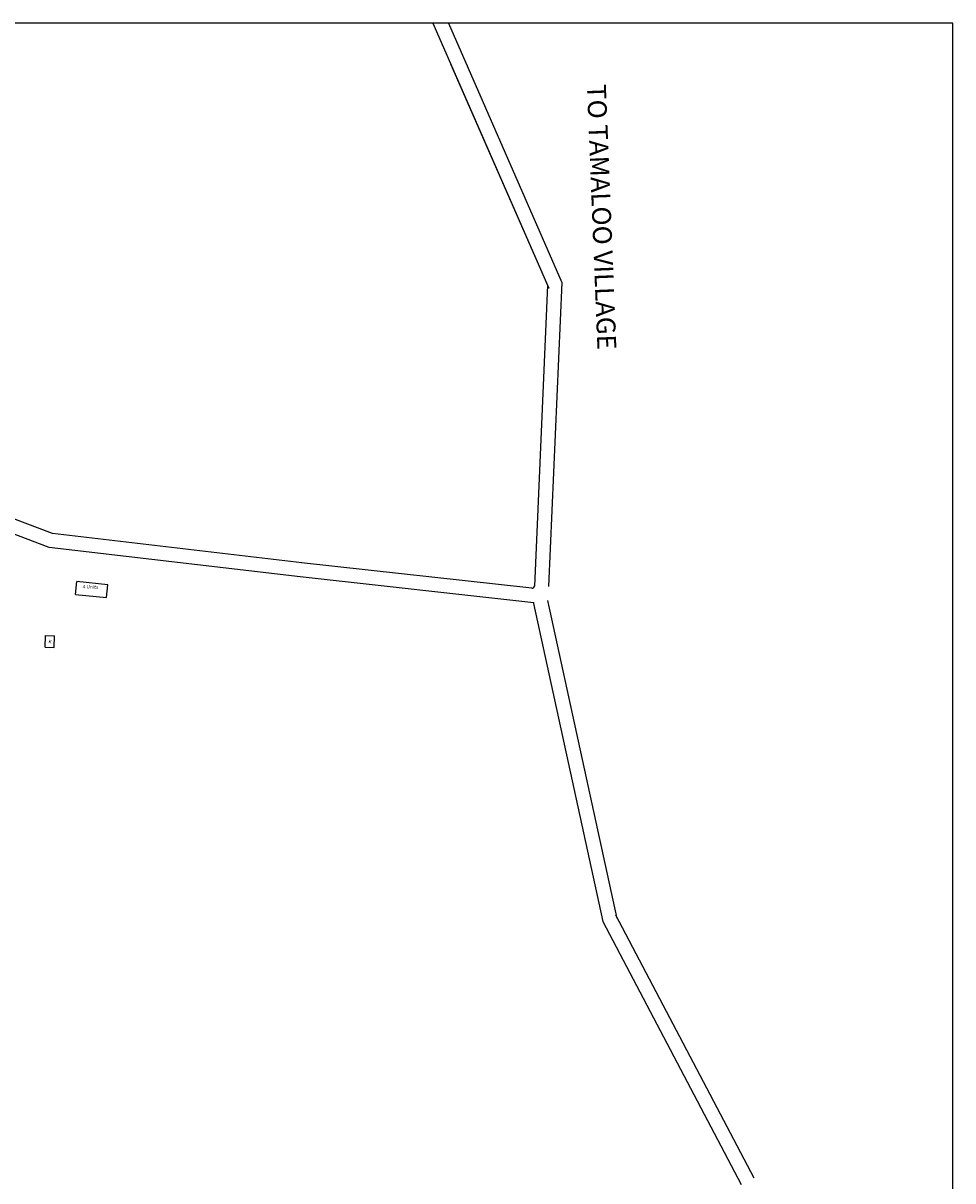
# Model space of a CAD drawing. Units: millimetres. Extents: x 45 to 19918, y 1096 to 28586.
# Drawn here: x 13300 to 13315, y 7836 to 7854 of the extents above; entities that cross this region are included whole.
import ezdxf

# ---------------------------------------------------------------- set-up
doc = ezdxf.new("R2010")
doc.units = ezdxf.units.MM
for name, color, linetype in [('Addl', 24, 'Continuous'), ('APWD Inter - Shelter', 10, 'Continuous'), ('Existing Kutcha Struc.', 12, 'Continuous'), ('Existing Pucca Main Road', 8, 'Continuous'), ('Existing Road', 8, 'Continuous'), ('Pwd temp', 10, 'Continuous'), ('Text', 7, 'Continuous')]:
    doc.layers.add(name, color=color, linetype=linetype)

# ---------------------------------------------------------------- blocks, each defined once
blk = doc.blocks.new('A$C21A1433E')
at = {"layer": 'Pwd temp'}
for p, q in [((0, 8.03), (3.28, 12.31)), ((13.76, 4.29), (3.28, 12.31)), ((0, 8.03), (10.48, 0)), ((10.48, 0), (13.76, 4.29))]:
    blk.add_line(p, q, dxfattribs=at)
at = {"layer": 'Text', "insert": (4.74, 9.83), "char_height": 1.5, "attachment_point": 1, "rotation": 326.3748}
blk.add_mtext('{\\fArial Narrow|b0|i0|c0|p34;4 Units}', dxfattribs=at)
blk = doc.blocks.new('A$C31A94C09')
at = {"layer": 'Addl'}
for p, q in [((0, 2.44), (3.14, 6.33)), ((3.14, 6.33), (6.16, 3.89)), ((0, 2.44), (3.03, 0)), ((3.03, 0), (6.16, 3.89))]:
    blk.add_line(p, q, dxfattribs=at)
at = {"layer": 'Addl', "insert": (3.25, 4.09), "char_height": 1.5, "attachment_point": 1, "rotation": 312.6074}
blk.add_mtext('{\\fArial Narrow|b0|i0|c0|p34;K}', dxfattribs=at)

msp = doc.modelspace()

# ---------------------------------------------------------------- linework, layer by layer
at = {"layer": 'Existing Pucca Main Road'}
for p, q in [((13300.669, 7846.048), (13299.361, 7846.538)), ((13304.667, 7845.804), (13300.722, 7846.268)), ((13304.641, 7845.581), (13300.669, 7846.048))]:
    msp.add_line(p, q, dxfattribs=at)
at = {"layer": 'Existing Pucca Main Road', "ltscale": 0.002}
msp.add_line((13300.722, 7846.268), (13299.898, 7846.577), dxfattribs=at)
at = {"layer": 'Existing Road'}
for p, q in [((13306.744, 7854.346), (13308.58, 7850.152)), ((13306.99, 7854.346), (13308.787, 7850.242)), ((13307.025, 7853.704), (13308.56, 7850.199)), ((13308.56, 7850.199), (13308.352, 7845.436)), ((13308.787, 7850.242), (13308.577, 7845.426)), ((13308.311, 7845.4), (13304.666, 7845.804)), ((13308.341, 7845.171), (13304.641, 7845.581)), ((13308.341, 7845.171), (13308.34, 7845.161)), ((13308.34, 7845.161), (13309.436, 7840.123)), ((13308.56, 7845.209), (13309.656, 7840.171)), ((13309.436, 7840.123), (13311.628, 7835.961)), ((13309.635, 7840.228), (13311.828, 7836.066))]:
    msp.add_line(p, q, dxfattribs=at)
msp.add_arc((13308.315, 7845.438), 0.0375, 263.6747, 357.5086, dxfattribs=at)
at = {"layer": 'Text', "ltscale": 0.002}
for p, q in [((13314.978, 7854.346), (13199.036, 7854.346)), ((13314.978, 7759.487), (13314.978, 7854.346))]:
    msp.add_line(p, q, dxfattribs=at)

# ---------------------------------------------------------------- block references
at = {"layer": 'APWD Inter - Shelter', "ltscale": 0.002, "xscale": 0.03750000000000001, "yscale": 0.03750000000000001, "zscale": 0.03750000000000001, "rotation": 31.79458183193465}
msp.add_blockref('A$C21A1433E', (13301.243, 7845.048), dxfattribs=at)
at = {"layer": 'Existing Kutcha Struc.', "ltscale": 0.002, "xscale": 0.03750000000000001, "yscale": 0.03750000000000001, "zscale": 0.03750000000000001, "rotation": 37.11657318719906}
msp.add_blockref('A$C31A94C09', (13300.659, 7844.393), dxfattribs=at)

# ---------------------------------------------------------------- texts
at = {"layer": 'Existing Road', "color": 0, "ltscale": 0.002, "insert": (13309.483, 7853.387), "char_height": 0.3, "width": 21.13981, "attachment_point": 1, "rotation": 272.2931}
msp.add_mtext('{\\fArial|b1|i0|c0|p34;TO TAMALOO VILLAGE}', dxfattribs=at)

doc.saveas('drawing.dxf')
